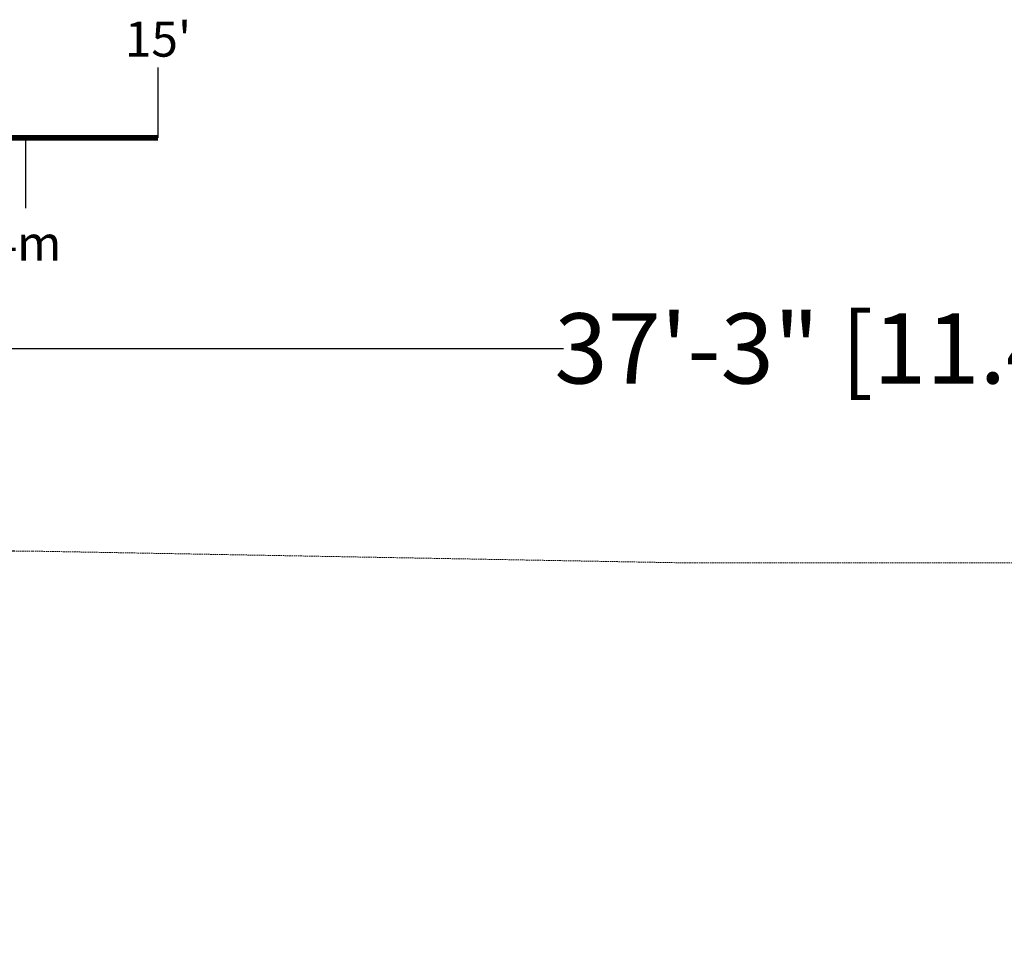
# Model space of a CAD drawing. Extents: x -499 to 36, y -378 to 0.
# Drawn here: x -340 to -172, y -219 to -60 of the extents above; entities that cross this region are included whole.
import ezdxf
from ezdxf.enums import TextEntityAlignment as Align

# ---------------------------------------------------------------- set-up
doc = ezdxf.new("R2010")
doc.units = 0
doc.header["$MEASUREMENT"] = 0
doc.header["$PDMODE"] = 64
doc.header["$PDSIZE"] = 0.5
doc.linetypes.add('HIDDEN', pattern=[0.375, 0.25, -0.125])
doc.layers.add('0-PROTECTIVE', color=5, linetype='HIDDEN')
doc.layers.add('0-SCALEKEY', color=7, linetype='Continuous')
doc.styles.get("Standard").update_dxf_attribs({"font": 'Helvetica LT 57 Condensed_0.ttf'})
doc.dimstyles.new('FEET-METERS', dxfattribs={"dimtxt": 12, "dimasz": 7, "dimexe": 3, "dimexo": 3, "dimgap": 3, "dimtad": 0, "dimdec": 1, "dimzin": 3, "dimdsep": 46, "dimlunit": 4, "dimtxsty": 'Standard', "dimcen": 0.09, "dimadec": 0, "dimazin": 0, "dimtfac": 2, "dimtdec": 1, "dimtofl": 0, "dimtmove": 0, "dimatfit": 3, "dimfxl": 1, "dimfrac": 2, "dimtolj": 1, "dimtzin": 3, "dimarcsym": 0})

# ---------------------------------------------------------------- blocks, each defined once
blk = doc.blocks.new('Scalekey')
at = {"layer": '0-SCALEKEY'}
for points in [[(180, 0), (180, 12)], [(157.44, -12), (157.44, 0)]]:
    blk.add_lwpolyline(points, dxfattribs=at)
at = {"layer": '0-SCALEKEY', "const_width": 1}
blk.add_lwpolyline([(0, 0), (180, 0)], dxfattribs=at)
at = {"layer": '0-SCALEKEY'}
blk.add_text("15'", height=6, dxfattribs=at).set_placement((180, 12), align=Align.BOTTOM_CENTER)
blk.add_text('4m', height=6, dxfattribs=at).set_placement((157.44, -15), align=Align.TOP_CENTER)
blk = doc.blocks.new('*D9')
at = {"color": 0, "lineweight": -2, "transparency": 16777216}
for p, q in [((-411.45, -219.88), (-411.45, -113.26)), ((35.7, -264.54), (35.7, -113.26)), ((-404.45, -116.26), (-247.47, -116.26)), ((28.7, -116.26), (-145.45, -116.26))]:
    blk.add_line(p, q, dxfattribs=at)
at = {"color": 0, "lineweight": 0, "transparency": 16777216}
for points in [[(-404.45, -115.1), (-404.45, -117.43), (-411.45, -116.26)], [(28.7, -115.1), (28.7, -117.43), (35.7, -116.26)]]:
    blk.add_solid(points, dxfattribs=at)
at = {"layer": 'Defpoints', "color": 0, "lineweight": 0, "transparency": 16777216}
for p in [(-411.45, -116.26), (-411.45, -222.88), (35.7, -267.54)]:
    blk.add_point(p, dxfattribs=at)
at = {"color": 0, "lineweight": 0, "transparency": 16777216, "insert": (-196.46, -116.26), "char_height": 12, "attachment_point": 5}
blk.add_mtext('\\A1;37\'-3" [11.4M]', dxfattribs=at)
blk = doc.blocks.new('*D10')
at = {"color": 0, "lineweight": -2, "transparency": 16777216}
for p, q in [((-341.16, -150.89), (-445.73, -150.89)), ((-442.73, -157.89), (-442.73, -203.21)), ((-442.73, -370.71), (-442.73, -304.73)), ((-300.58, -377.71), (-445.73, -377.71))]:
    blk.add_line(p, q, dxfattribs=at)
at = {"color": 0, "lineweight": 0, "transparency": 16777216}
for points in [[(-443.9, -157.89), (-441.57, -157.89), (-442.73, -150.89)], [(-443.9, -370.71), (-441.57, -370.71), (-442.73, -377.71)]]:
    blk.add_solid(points, dxfattribs=at)
at = {"layer": 'Defpoints', "color": 0, "lineweight": 0, "transparency": 16777216}
for p in [(-338.16, -150.89), (-442.73, -377.71), (-297.58, -377.71)]:
    blk.add_point(p, dxfattribs=at)
at = {"color": 0, "lineweight": 0, "transparency": 16777216, "insert": (-442.73, -253.97), "char_height": 12, "attachment_point": 5, "rotation": 90}
blk.add_mtext('\\A1;18\'-11" [5.8M]', dxfattribs=at)

msp = doc.modelspace()

# ---------------------------------------------------------------- linework, layer by layer
at = {"layer": '0-PROTECTIVE', "lineweight": 0}
msp.add_lwpolyline([(-225.04, -152.91), (-169.04, -152.91, -0.077847), (-147.02, -156.36), (-14.29, -198.99, -0.325859), (35.7, -267.54), (35.7, -297.89, -0.392542), (-30.94, -369.69), (-114.52, -375.93, -0.00329), (-115.46, -376), (-141.1, -377.57, -0.015349), (-145.51, -377.71), (-297.58, -377.71, -0.180956), (-344.84, -360.02), (-386.71, -323.59, -0.216993), (-411.45, -269.27), (-411.45, -222.88, -0.419484), (-338.16, -150.89), (-226.34, -152.9, 0.004491)], format="xyb", close=True, dxfattribs=at)

# ---------------------------------------------------------------- block references
msp.add_blockref('Scalekey', (-496.72, -80.29))

# ---------------------------------------------------------------- dimensions: what is measured, and where the dimension line sits
at = {"lineweight": 0}
dim = msp.add_linear_dim(base=(-411.4506, -116.2626), p1=(35.6982, -267.5389), p2=(-411.4506, -222.8754), dimstyle='FEET-METERS', dxfattribs=at)
dim.commit()
dim.dimension.update_dxf_attribs({"geometry": '*D9', "text_midpoint": (-196.4592, -116.2626), "dimtype": 160})
dim = msp.add_linear_dim(base=(-442.73, -377.71), p1=(-338.16, -150.89), p2=(-297.58, -377.71), angle=90, dimstyle='FEET-METERS', dxfattribs=at)
dim.commit()
dim.dimension.update_dxf_attribs({"geometry": '*D10', "text_midpoint": (-442.73, -253.97), "dimtype": 160})

doc.saveas('drawing.dxf')
